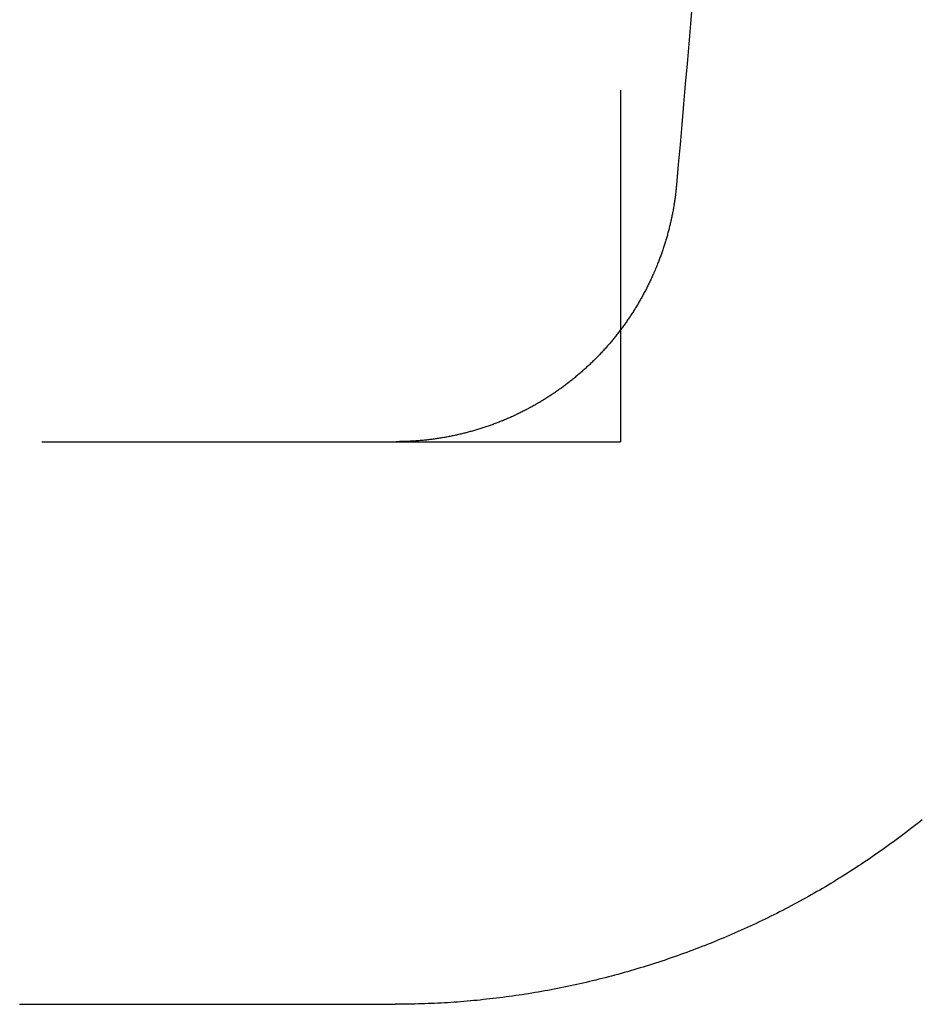
# Model space of a CAD drawing. Extents: x -76 to 294, y -194 to 1000.
# Drawn here: x 60 to 63, y -181 to -178 of the extents above; entities that cross this region are included whole.
import ezdxf

# ---------------------------------------------------------------- set-up
doc = ezdxf.new("R2010")
doc.units = 0
doc.header["$LTSCALE"] = 10
doc.linetypes.add('VERDECKT', pattern=[0.375, 0.25, -0.125])
doc.layers.get('0').update_dxf_attribs({"linetype": 'CONTINUOUS'})
doc.layers.add('STEMPEL', color=3, linetype='CONTINUOUS')

# ---------------------------------------------------------------- blocks, each defined once
blk = doc.blocks.new('A$CF9690F3D')
at = {"color": 1, "linetype": 'VERDECKT'}
for p, q in [((62, -74), (62, -78.26149)), ((62, -78.2615), (62, -79)), ((37.44494, -79), (62, -79))]:
    blk.add_line(p, q, dxfattribs=at)
at = {"color": 3, "linetype": 'CONTINUOUS'}
blk.add_line((62, -78.26149), (62, -78.2615), dxfattribs=at)
at = {"color": 1}
for points in [[(62.2554, -77.4427, 0), (62.2492, -77.5143, 0), (62.243, -77.5858, 0), (62.2368, -77.6574, 0), (62.2305, -77.7289, 0), (62.2243, -77.8005, 0), (62.2181, -77.872, 0), (62.2119, -77.9436, 0), (62.2056, -78.0151, 0), (62.1994, -78.0867, 0)], [(62.1995, -78.0867, 0), (62.1991, -78.0905, 0), (62.1988, -78.0944, 0), (62.1984, -78.0982, 0), (62.198, -78.102, 0), (62.1976, -78.1059, 0), (62.1972, -78.1097, 0), (62.1967, -78.1136, 0), (62.1963, -78.1174, 0), (62.1958, -78.1212, 0), (62.1953, -78.1251, 0), (62.1948, -78.1289, 0), (62.1943, -78.1328, 0), (62.1938, -78.1366, 0), (62.1933, -78.1404, 0), (62.1927, -78.1442, 0), (62.1921, -78.1481, 0), (62.1915, -78.1519, 0), (62.1909, -78.1557, 0), (62.1903, -78.1596, 0), (62.1897, -78.1634, 0), (62.189, -78.1672, 0), (62.1884, -78.171, 0), (62.1877, -78.1748, 0), (62.187, -78.1786, 0), (62.1863, -78.1825, 0), (62.1855, -78.1863, 0), (62.1848, -78.1901, 0), (62.184, -78.1939, 0), (62.1833, -78.1977, 0), (62.1825, -78.2015, 0), (62.1817, -78.2053, 0), (62.1809, -78.2091, 0), (62.18, -78.2129, 0), (62.1792, -78.2167, 0), (62.1783, -78.2204, 0), (62.1775, -78.2242, 0), (62.1766, -78.228, 0), (62.1757, -78.2318, 0), (62.1748, -78.2355, 0), (62.1738, -78.2393, 0), (62.1729, -78.2431, 0), (62.1719, -78.2468, 0), (62.1709, -78.2506, 0), (62.1699, -78.2543, 0), (62.1689, -78.2581, 0), (62.1679, -78.2618, 0), (62.1669, -78.2656, 0), (62.1658, -78.2693, 0), (62.1648, -78.2731, 0), (62.1637, -78.2768, 0), (62.1626, -78.2805, 0), (62.1615, -78.2842, 0), (62.1604, -78.2879, 0), (62.1593, -78.2917, 0), (62.1581, -78.2954, 0), (62.157, -78.2991, 0), (62.1558, -78.3028, 0), (62.1546, -78.3065, 0), (62.1534, -78.3101, 0), (62.1522, -78.3138, 0), (62.1509, -78.3175, 0), (62.1497, -78.3212, 0), (62.1484, -78.3248, 0), (62.1472, -78.3285, 0), (62.1459, -78.3321, 0), (62.1446, -78.3358, 0), (62.1433, -78.3394, 0), (62.1419, -78.3431, 0), (62.1406, -78.3467, 0), (62.1393, -78.3503, 0), (62.1379, -78.354, 0), (62.1365, -78.3576, 0), (62.1351, -78.3612, 0), (62.1337, -78.3648, 0), (62.1323, -78.3684, 0), (62.1309, -78.372, 0), (62.1294, -78.3755, 0), (62.1279, -78.3791, 0), (62.1265, -78.3827, 0), (62.125, -78.3862, 0), (62.1235, -78.3898, 0), (62.122, -78.3933, 0), (62.1204, -78.3969, 0), (62.1189, -78.4004, 0), (62.1173, -78.404, 0), (62.1158, -78.4075, 0), (62.1142, -78.411, 0), (62.1126, -78.4145, 0), (62.111, -78.4181, 0), (62.1093, -78.4216, 0), (62.1077, -78.4251, 0), (62.106, -78.4286, 0), (62.1044, -78.4321, 0), (62.1027, -78.4355, 0), (62.101, -78.439, 0), (62.0993, -78.4425, 0), (62.0976, -78.446, 0), (62.0958, -78.4494, 0), (62.0941, -78.4529, 0), (62.0923, -78.4563, 0), (62.0905, -78.4598, 0), (62.0888, -78.4632, 0), (62.087, -78.4667, 0), (62.0851, -78.4701, 0), (62.0833, -78.4735, 0), (62.0815, -78.4769, 0), (62.0796, -78.4803, 0), (62.0777, -78.4837, 0), (62.0759, -78.4871, 0), (62.074, -78.4905, 0), (62.0721, -78.4939, 0), (62.0701, -78.4973, 0), (62.0682, -78.5006, 0), (62.0662, -78.504, 0), (62.0643, -78.5073, 0), (62.0623, -78.5107, 0), (62.0603, -78.514, 0), (62.0583, -78.5173, 0), (62.0563, -78.5207, 0), (62.0543, -78.524, 0), (62.0523, -78.5273, 0), (62.0502, -78.5306, 0), (62.0481, -78.5339, 0), (62.0461, -78.5372, 0), (62.044, -78.5404, 0), (62.0419, -78.5437, 0), (62.0398, -78.547, 0), (62.0376, -78.5502, 0), (62.0355, -78.5535, 0), (62.0334, -78.5567, 0), (62.0312, -78.5599, 0), (62.029, -78.5631, 0), (62.0268, -78.5663, 0), (62.0246, -78.5695, 0), (62.0224, -78.5727, 0), (62.0202, -78.5759, 0), (62.018, -78.5791, 0), (62.0157, -78.5822, 0), (62.0135, -78.5854, 0), (62.0112, -78.5885, 0), (62.0089, -78.5917, 0), (62.0066, -78.5948, 0), (62.0043, -78.5979, 0), (62.002, -78.601, 0), (61.9997, -78.6041, 0), (61.9973, -78.6072, 0), (61.995, -78.6103, 0), (61.9926, -78.6134, 0), (61.9903, -78.6164, 0), (61.9879, -78.6195, 0), (61.9855, -78.6225, 0), (61.9831, -78.6256, 0), (61.9806, -78.6286, 0), (61.9782, -78.6316, 0), (61.9758, -78.6346, 0), (61.9733, -78.6376, 0), (61.9708, -78.6405, 0), (61.9684, -78.6435, 0), (61.9659, -78.6465, 0), (61.9634, -78.6494, 0), (61.9609, -78.6524, 0), (61.9583, -78.6553, 0), (61.9558, -78.6582, 0), (61.9533, -78.6611, 0), (61.9507, -78.664, 0), (61.9481, -78.6669, 0), (61.9456, -78.6697, 0), (61.943, -78.6726, 0), (61.9404, -78.6755, 0), (61.9378, -78.6783, 0), (61.9351, -78.6811, 0), (61.9325, -78.684, 0), (61.9298, -78.6868, 0), (61.9272, -78.6896, 0), (61.9245, -78.6924, 0), (61.9218, -78.6952, 0), (61.9191, -78.6979, 0), (61.9164, -78.7007, 0), (61.9137, -78.7035, 0), (61.911, -78.7062, 0), (61.9082, -78.7089, 0), (61.9055, -78.7117, 0), (61.9027, -78.7144, 0), (61.8999, -78.7171, 0), (61.8971, -78.7198, 0), (61.8943, -78.7225, 0), (61.8915, -78.7251, 0), (61.8887, -78.7278, 0), (61.8859, -78.7304, 0), (61.883, -78.7331, 0), (61.8802, -78.7357, 0), (61.8773, -78.7383, 0), (61.8744, -78.7409, 0), (61.8716, -78.7435, 0), (61.8687, -78.7461, 0), (61.8658, -78.7487, 0), (61.8628, -78.7513, 0), (61.8599, -78.7538, 0), (61.857, -78.7564, 0), (61.854, -78.7589, 0), (61.8511, -78.7614, 0), (61.8481, -78.7639, 0), (61.8451, -78.7664, 0), (61.8422, -78.7689, 0), (61.8392, -78.7714, 0), (61.8362, -78.7738, 0), (61.8332, -78.7763, 0), (61.8301, -78.7787, 0), (61.8271, -78.7812, 0), (61.8241, -78.7836, 0), (61.821, -78.786, 0), (61.8179, -78.7884, 0), (61.8149, -78.7907, 0), (61.8118, -78.7931, 0), (61.8087, -78.7955, 0), (61.8056, -78.7978, 0), (61.8025, -78.8002, 0), (61.7994, -78.8025, 0), (61.7963, -78.8048, 0), (61.7932, -78.8071, 0), (61.79, -78.8094, 0), (61.7869, -78.8116, 0), (61.7837, -78.8139, 0), (61.7806, -78.8161, 0), (61.7774, -78.8184, 0), (61.7742, -78.8206, 0), (61.771, -78.8228, 0), (61.7678, -78.825, 0), (61.7646, -78.8272, 0), (61.7614, -78.8294, 0), (61.7582, -78.8315, 0), (61.755, -78.8337, 0), (61.7517, -78.8358, 0), (61.7485, -78.8379, 0), (61.7452, -78.84, 0), (61.742, -78.8421, 0), (61.7387, -78.8442, 0), (61.7354, -78.8463, 0), (61.7322, -78.8484, 0), (61.7289, -78.8504, 0), (61.7256, -78.8524, 0), (61.7223, -78.8544, 0), (61.719, -78.8564, 0), (61.7157, -78.8584, 0), (61.7124, -78.8604, 0), (61.709, -78.8624, 0), (61.7057, -78.8643, 0), (61.7024, -78.8663, 0), (61.699, -78.8682, 0), (61.6957, -78.8701, 0), (61.6923, -78.872, 0), (61.6889, -78.8739, 0), (61.6855, -78.8757, 0), (61.6822, -78.8776, 0), (61.6788, -78.8794, 0), (61.6754, -78.8813, 0), (61.6719, -78.8831, 0), (61.6685, -78.8849, 0), (61.6651, -78.8867, 0), (61.6617, -78.8885, 0), (61.6582, -78.8902, 0), (61.6548, -78.892, 0), (61.6513, -78.8937, 0), (61.6478, -78.8955, 0), (61.6444, -78.8972, 0), (61.6409, -78.8989, 0), (61.6374, -78.9006, 0), (61.6339, -78.9022, 0), (61.6304, -78.9039, 0), (61.6269, -78.9055, 0), (61.6234, -78.9072, 0), (61.6199, -78.9088, 0), (61.6163, -78.9104, 0), (61.6128, -78.912, 0), (61.6093, -78.9136, 0), (61.6057, -78.9151, 0), (61.6022, -78.9167, 0), (61.5986, -78.9182, 0), (61.595, -78.9198, 0), (61.5914, -78.9213, 0), (61.5879, -78.9228, 0), (61.5843, -78.9243, 0), (61.5807, -78.9257, 0), (61.5771, -78.9272, 0), (61.5735, -78.9286, 0), (61.5699, -78.9301, 0), (61.5663, -78.9315, 0), (61.5626, -78.9329, 0), (61.559, -78.9343, 0), (61.5554, -78.9356, 0), (61.5517, -78.937, 0), (61.5481, -78.9384, 0), (61.5445, -78.9397, 0), (61.5408, -78.941, 0), (61.5371, -78.9423, 0), (61.5335, -78.9436, 0), (61.5298, -78.9449, 0), (61.5261, -78.9461, 0), (61.5225, -78.9474, 0), (61.5188, -78.9486, 0), (61.5151, -78.9498, 0), (61.5114, -78.9511, 0), (61.5077, -78.9522, 0), (61.504, -78.9534, 0), (61.5003, -78.9546, 0), (61.4966, -78.9557, 0), (61.4929, -78.9569, 0), (61.4892, -78.958, 0), (61.4855, -78.9591, 0), (61.4817, -78.9602, 0), (61.478, -78.9613, 0), (61.4743, -78.9623, 0), (61.4705, -78.9634, 0), (61.4668, -78.9644, 0), (61.4631, -78.9654, 0), (61.4593, -78.9664, 0), (61.4556, -78.9674, 0), (61.4518, -78.9684, 0), (61.4481, -78.9694, 0), (61.4443, -78.9703, 0), (61.4406, -78.9712, 0), (61.4368, -78.9721, 0), (61.433, -78.9731, 0), (61.4293, -78.9739, 0), (61.4255, -78.9748, 0), (61.4217, -78.9757, 0), (61.418, -78.9765, 0), (61.4142, -78.9773, 0), (61.4104, -78.9781, 0), (61.4066, -78.9789, 0), (61.4028, -78.9797, 0), (61.3991, -78.9805, 0), (61.3953, -78.9812, 0), (61.3915, -78.982, 0), (61.3877, -78.9827, 0), (61.3839, -78.9834, 0), (61.3801, -78.9841, 0), (61.3763, -78.9848, 0), (61.3725, -78.9854, 0), (61.3687, -78.9861, 0), (61.3649, -78.9867, 0), (61.3611, -78.9873, 0), (61.3573, -78.988, 0), (61.3534, -78.9885, 0), (61.3496, -78.9891, 0), (61.3458, -78.9897, 0), (61.342, -78.9902, 0), (61.3381, -78.9908, 0), (61.3343, -78.9913, 0), (61.3305, -78.9918, 0), (61.3266, -78.9923, 0), (61.3228, -78.9927, 0), (61.319, -78.9932, 0), (61.3151, -78.9936, 0), (61.3113, -78.9941, 0), (61.3074, -78.9945, 0), (61.3036, -78.9949, 0), (61.2997, -78.9953, 0), (61.2959, -78.9956, 0), (61.292, -78.996, 0), (61.2882, -78.9963, 0), (61.2843, -78.9967, 0), (61.2805, -78.997, 0), (61.2766, -78.9973, 0), (61.2728, -78.9975, 0), (61.2689, -78.9978, 0), (61.2651, -78.9981, 0), (61.2612, -78.9983, 0), (61.2573, -78.9985, 0), (61.2535, -78.9987, 0), (61.2496, -78.9989, 0), (61.2458, -78.9991, 0), (61.2419, -78.9992, 0), (61.238, -78.9994, 0), (61.2342, -78.9995, 0), (61.2303, -78.9996, 0), (61.2265, -78.9997, 0), (61.2226, -78.9998, 0), (61.2187, -78.9999, 0), (61.2149, -78.9999, 0), (61.211, -79, 0), (61.2072, -79, 0), (61.2033, -79, 0)], [(62.1994, -78.0867, 0), (62.1994, -78.0867, 0), (62.1994, -78.0867, 0), (62.1994, -78.0867, 0), (62.1994, -78.0867, 0), (62.1994, -78.0867, 0), (62.1994, -78.0867, 0), (62.1994, -78.0867, 0), (62.1994, -78.0867, 0), (62.1994, -78.0867, 0), (62.1994, -78.0867, 0), (62.1994, -78.0867, 0), (62.1994, -78.0867, 0), (62.1994, -78.0867, 0), (62.1994, -78.0867, 0), (62.1994, -78.0867, 0), (62.1994, -78.0867, 0), (62.1994, -78.0867, 0), (62.1994, -78.0867, 0), (62.1994, -78.0867, 0), (62.1994, -78.0867, 0), (62.1994, -78.0867, 0), (62.1994, -78.0867, 0), (62.1994, -78.0867, 0), (62.1994, -78.0867, 0), (62.1994, -78.0867, 0), (62.1994, -78.0867, 0), (62.1994, -78.0867, 0), (62.1994, -78.0867, 0), (62.1994, -78.0867, 0), (62.1994, -78.0867, 0), (62.1994, -78.0867, 0), (62.1994, -78.0867, 0), (62.1994, -78.0867, 0), (62.1994, -78.0867, 0), (62.1994, -78.0867, 0), (62.1994, -78.0867, 0), (62.1994, -78.0867, 0), (62.1994, -78.0867, 0), (62.1994, -78.0867, 0), (62.1994, -78.0867, 0), (62.1994, -78.0867, 0), (62.1994, -78.0867, 0), (62.1994, -78.0867, 0), (62.1994, -78.0867, 0), (62.1994, -78.0867, 0), (62.1994, -78.0867, 0), (62.1994, -78.0867, 0), (62.1994, -78.0867, 0), (62.1994, -78.0867, 0), (62.1994, -78.0867, 0), (62.1994, -78.0867, 0), (62.1994, -78.0867, 0), (62.1994, -78.0867, 0), (62.1994, -78.0867, 0), (62.1994, -78.0867, 0), (62.1994, -78.0867, 0), (62.1994, -78.0867, 0), (62.1994, -78.0867, 0), (62.1994, -78.0867, 0), (62.1994, -78.0867, 0), (62.1994, -78.0867, 0), (62.1994, -78.0867, 0), (62.1994, -78.0867, 0), (62.1994, -78.0867, 0), (62.1994, -78.0867, 0), (62.1994, -78.0867, 0), (62.1994, -78.0867, 0), (62.1994, -78.0867, 0), (62.1994, -78.0867, 0), (62.1994, -78.0867, 0), (62.1994, -78.0867, 0), (62.1994, -78.0867, 0), (62.1994, -78.0867, 0), (62.1994, -78.0867, 0), (62.1994, -78.0867, 0), (62.1994, -78.0867, 0), (62.1994, -78.0867, 0), (62.1994, -78.0867, 0), (62.1994, -78.0867, 0), (62.1994, -78.0867, 0), (62.1994, -78.0867, 0), (62.1994, -78.0867, 0), (62.1994, -78.0867, 0), (62.1994, -78.0867, 0), (62.1994, -78.0867, 0), (62.1994, -78.0867, 0), (62.1994, -78.0867, 0), (62.1994, -78.0867, 0), (62.1994, -78.0867, 0), (62.1994, -78.0867, 0), (62.1994, -78.0867, 0), (62.1994, -78.0867, 0), (62.1994, -78.0867, 0), (62.1994, -78.0867, 0), (62.1994, -78.0867, 0), (62.1994, -78.0867, 0), (62.1994, -78.0867, 0), (62.1994, -78.0867, 0), (62.1994, -78.0867, 0), (62.1994, -78.0867, 0), (62.1994, -78.0867, 0), (62.1994, -78.0867, 0), (62.1994, -78.0867, 0), (62.1994, -78.0867, 0), (62.1994, -78.0867, 0), (62.1994, -78.0867, 0), (62.1994, -78.0867, 0), (62.1994, -78.0867, 0), (62.1994, -78.0867, 0), (62.1994, -78.0867, 0), (62.1994, -78.0867, 0), (62.1994, -78.0867, 0), (62.1994, -78.0867, 0), (62.1994, -78.0867, 0), (62.1994, -78.0867, 0), (62.1994, -78.0867, 0), (62.1994, -78.0867, 0), (62.1994, -78.0867, 0), (62.1994, -78.0867, 0), (62.1994, -78.0867, 0), (62.1994, -78.0867, 0), (62.1994, -78.0867, 0), (62.1994, -78.0867, 0), (62.1994, -78.0867, 0), (62.1994, -78.0867, 0), (62.1994, -78.0867, 0), (62.1994, -78.0867, 0), (62.1994, -78.0867, 0), (62.1994, -78.0867, 0), (62.1994, -78.0867, 0), (62.1994, -78.0867, 0), (62.1994, -78.0867, 0), (62.1994, -78.0867, 0), (62.1994, -78.0867, 0), (62.1994, -78.0867, 0), (62.1994, -78.0867, 0), (62.1994, -78.0867, 0), (62.1994, -78.0867, 0), (62.1994, -78.0867, 0), (62.1994, -78.0867, 0), (62.1994, -78.0867, 0), (62.1994, -78.0867, 0), (62.1994, -78.0867, 0), (62.1994, -78.0867, 0), (62.1994, -78.0867, 0), (62.1994, -78.0867, 0), (62.1994, -78.0867, 0), (62.1994, -78.0867, 0), (62.1994, -78.0867, 0), (62.1994, -78.0867, 0), (62.1994, -78.0867, 0), (62.1994, -78.0867, 0), (62.1994, -78.0867, 0), (62.1994, -78.0867, 0), (62.1994, -78.0867, 0), (62.1994, -78.0867, 0), (62.1994, -78.0867, 0), (62.1994, -78.0867, 0), (62.1994, -78.0867, 0), (62.1994, -78.0867, 0), (62.1994, -78.0867, 0), (62.1994, -78.0867, 0), (62.1994, -78.0867, 0), (62.1994, -78.0867, 0), (62.1994, -78.0867, 0), (62.1994, -78.0867, 0), (62.1994, -78.0867, 0), (62.1994, -78.0867, 0), (62.1994, -78.0867, 0), (62.1994, -78.0867, 0), (62.1994, -78.0867, 0), (62.1994, -78.0867, 0), (62.1994, -78.0867, 0), (62.1994, -78.0867, 0), (62.1994, -78.0867, 0), (62.1994, -78.0867, 0), (62.1994, -78.0867, 0), (62.1994, -78.0867, 0), (62.1994, -78.0867, 0), (62.1994, -78.0867, 0), (62.1994, -78.0867, 0), (62.1994, -78.0867, 0), (62.1994, -78.0867, 0), (62.1994, -78.0867, 0), (62.1994, -78.0867, 0), (62.1994, -78.0867, 0), (62.1994, -78.0867, 0), (62.1994, -78.0867, 0), (62.1994, -78.0867, 0), (62.1994, -78.0867, 0), (62.1994, -78.0867, 0), (62.1994, -78.0867, 0), (62.1994, -78.0867, 0), (62.1994, -78.0867, 0), (62.1994, -78.0867, 0), (62.1994, -78.0867, 0), (62.1994, -78.0867, 0), (62.1994, -78.0867, 0), (62.1994, -78.0867, 0), (62.1994, -78.0867, 0), (62.1994, -78.0867, 0), (62.1994, -78.0867, 0), (62.1994, -78.0867, 0), (62.1994, -78.0867, 0), (62.1994, -78.0867, 0), (62.1994, -78.0867, 0), (62.1994, -78.0867, 0), (62.1994, -78.0867, 0), (62.1994, -78.0867, 0), (62.1994, -78.0867, 0), (62.1994, -78.0867, 0), (62.1994, -78.0867, 0), (62.1994, -78.0867, 0), (62.1994, -78.0867, 0), (62.1994, -78.0867, 0), (62.1994, -78.0867, 0), (62.1994, -78.0867, 0), (62.1994, -78.0867, 0), (62.1994, -78.0867, 0), (62.1994, -78.0867, 0), (62.1994, -78.0867, 0), (62.1994, -78.0867, 0), (62.1994, -78.0867, 0)]]:
    blk.add_polyline3d(points, dxfattribs=at)
at = {"color": 3}
for points in [[(63.0725, -80.3442, 0), (63.0634, -80.3514, 0), (63.0542, -80.3587, 0), (63.045, -80.3658, 0), (63.0358, -80.373, 0), (63.0266, -80.3801, 0), (63.0174, -80.3871, 0), (63.0081, -80.3942, 0), (62.9988, -80.4012, 0), (62.9894, -80.4081, 0), (62.9801, -80.4151, 0), (62.9707, -80.422, 0), (62.9613, -80.4288, 0), (62.9518, -80.4356, 0), (62.9424, -80.4424, 0), (62.9329, -80.4492, 0), (62.9233, -80.4559, 0), (62.9138, -80.4625, 0), (62.9042, -80.4692, 0), (62.8947, -80.4758, 0), (62.885, -80.4823, 0), (62.8754, -80.4888, 0), (62.8657, -80.4953, 0), (62.8561, -80.5018, 0), (62.8464, -80.5082, 0), (62.8366, -80.5145, 0), (62.8269, -80.5209, 0), (62.8171, -80.5271, 0), (62.8073, -80.5334, 0), (62.7975, -80.5396, 0), (62.7876, -80.5458, 0), (62.7778, -80.5519, 0), (62.7679, -80.558, 0), (62.758, -80.5641, 0), (62.7481, -80.5701, 0), (62.7381, -80.576, 0), (62.7282, -80.582, 0), (62.7182, -80.5879, 0), (62.7082, -80.5937, 0), (62.6981, -80.5995, 0), (62.6881, -80.6053, 0), (62.678, -80.611, 0), (62.6679, -80.6167, 0), (62.6578, -80.6224, 0), (62.6477, -80.628, 0), (62.6376, -80.6335, 0), (62.6274, -80.6391, 0), (62.6172, -80.6446, 0), (62.607, -80.65, 0), (62.5967, -80.6554, 0), (62.5864, -80.6608, 0), (62.5761, -80.6661, 0), (62.5658, -80.6714, 0), (62.5555, -80.6767, 0), (62.5451, -80.6819, 0), (62.5347, -80.6871, 0), (62.5243, -80.6922, 0), (62.5139, -80.6973, 0), (62.5034, -80.7023, 0), (62.493, -80.7074, 0), (62.4825, -80.7123, 0), (62.4719, -80.7173, 0), (62.4614, -80.7222, 0), (62.4508, -80.727, 0), (62.4402, -80.7318, 0), (62.4296, -80.7366, 0), (62.419, -80.7413, 0), (62.4084, -80.746, 0), (62.3977, -80.7507, 0), (62.387, -80.7553, 0), (62.3763, -80.7599, 0), (62.3656, -80.7644, 0), (62.3549, -80.7689, 0), (62.3441, -80.7733, 0), (62.3333, -80.7777, 0), (62.3225, -80.7821, 0), (62.3117, -80.7864, 0), (62.3009, -80.7907, 0), (62.29, -80.7949, 0), (62.2792, -80.7991, 0), (62.2683, -80.8033, 0), (62.2574, -80.8074, 0), (62.2465, -80.8115, 0), (62.2356, -80.8155, 0), (62.2246, -80.8195, 0), (62.2137, -80.8235, 0), (62.2027, -80.8274, 0), (62.1917, -80.8312, 0), (62.1807, -80.835, 0), (62.1697, -80.8388, 0), (62.1586, -80.8426, 0), (62.1476, -80.8463, 0), (62.1365, -80.8499, 0), (62.1254, -80.8535, 0), (62.1144, -80.8571, 0), (62.1033, -80.8606, 0), (62.0921, -80.8641, 0), (62.081, -80.8675, 0), (62.0699, -80.8709, 0), (62.0587, -80.8743, 0), (62.0476, -80.8776, 0), (62.0364, -80.8809, 0), (62.0252, -80.8841, 0), (62.014, -80.8873, 0), (62.0028, -80.8904, 0), (61.9916, -80.8935, 0), (61.9804, -80.8966, 0), (61.9691, -80.8996, 0), (61.9579, -80.9025, 0), (61.9466, -80.9054, 0), (61.9354, -80.9083, 0), (61.9241, -80.9112, 0), (61.9128, -80.9139, 0), (61.9015, -80.9167, 0), (61.8902, -80.9194, 0), (61.8789, -80.922, 0), (61.8676, -80.9246, 0), (61.8563, -80.9272, 0), (61.8449, -80.9297, 0), (61.8336, -80.9322, 0), (61.8223, -80.9346, 0), (61.8109, -80.937, 0), (61.7996, -80.9394, 0), (61.7882, -80.9417, 0), (61.7768, -80.9439, 0), (61.7654, -80.9461, 0), (61.7541, -80.9483, 0), (61.7427, -80.9504, 0), (61.7313, -80.9525, 0), (61.7199, -80.9545, 0), (61.7085, -80.9565, 0), (61.6971, -80.9584, 0), (61.6857, -80.9603, 0), (61.6742, -80.9622, 0), (61.6628, -80.964, 0), (61.6513, -80.9658, 0), (61.6399, -80.9675, 0), (61.6284, -80.9692, 0), (61.617, -80.9708, 0), (61.6055, -80.9724, 0), (61.594, -80.9739, 0), (61.5825, -80.9754, 0), (61.571, -80.9769, 0), (61.5595, -80.9783, 0), (61.548, -80.9797, 0), (61.5365, -80.981, 0), (61.5249, -80.9823, 0), (61.5134, -80.9835, 0), (61.5019, -80.9847, 0), (61.4903, -80.9859, 0), (61.4788, -80.987, 0), (61.4673, -80.988, 0), (61.4557, -80.989, 0), (61.4442, -80.99, 0), (61.4326, -80.9909, 0), (61.421, -80.9918, 0), (61.4095, -80.9927, 0), (61.3979, -80.9934, 0), (61.3863, -80.9942, 0), (61.3748, -80.9949, 0), (61.3632, -80.9955, 0), (61.3516, -80.9962, 0), (61.34, -80.9967, 0), (61.3285, -80.9972, 0), (61.3169, -80.9977, 0), (61.3053, -80.9982, 0), (61.2937, -80.9985, 0), (61.2821, -80.9989, 0), (61.2706, -80.9992, 0), (61.259, -80.9994, 0), (61.2474, -80.9996, 0), (61.2358, -80.9998, 0), (61.2243, -80.9999, 0), (61.2127, -81, 0), (61.2011, -81, 0)], [(59.8648, -81, 0), (59.8678, -81, 0), (59.8709, -81, 0), (59.874, -81, 0), (59.877, -81, 0), (59.8801, -81, 0), (59.8832, -81, 0), (59.8862, -81, 0), (59.8893, -81, 0), (59.8923, -81, 0), (59.8953, -81, 0), (59.8984, -81, 0), (59.9014, -81, 0), (59.9044, -81, 0), (59.9075, -81, 0), (59.9105, -81, 0), (59.9135, -81, 0), (59.9165, -81, 0), (59.9195, -81, 0), (59.9225, -81, 0), (59.9256, -81, 0), (59.9286, -81, 0), (59.9316, -81, 0), (59.9346, -81, 0), (59.9375, -81, 0), (59.9405, -81, 0), (59.9435, -81, 0), (59.9465, -81, 0), (59.9495, -81, 0), (59.9525, -81, 0), (59.9554, -81, 0), (59.9584, -81, 0), (59.9614, -81, 0), (59.9643, -81, 0), (59.9673, -81, 0), (59.9702, -81, 0), (59.9732, -81, 0), (59.9761, -81, 0), (59.9791, -81, 0), (59.982, -81, 0), (59.9849, -81, 0), (59.9879, -81, 0), (59.9908, -81, 0), (59.9937, -81, 0), (59.9967, -81, 0), (59.9996, -81, 0), (60.0025, -81, 0), (60.0054, -81, 0), (60.0083, -81, 0), (60.0112, -81, 0), (60.0141, -81, 0), (60.017, -81, 0), (60.0199, -81, 0), (60.0228, -81, 0), (60.0257, -81, 0), (60.0286, -81, 0), (60.0314, -81, 0), (60.0343, -81, 0), (60.0372, -81, 0), (60.0401, -81, 0), (60.0429, -81, 0), (60.0458, -81, 0), (60.0487, -81, 0), (60.0515, -81, 0), (60.0544, -81, 0), (60.0572, -81, 0), (60.0601, -81, 0), (60.0629, -81, 0), (60.0657, -81, 0), (60.0686, -81, 0), (60.0714, -81, 0), (60.0742, -81, 0), (60.0771, -81, 0), (60.0799, -81, 0), (60.0827, -81, 0), (60.0855, -81, 0), (60.0883, -81, 0), (60.0911, -81, 0), (60.0939, -81, 0), (60.0967, -81, 0), (60.0995, -81, 0), (60.1023, -81, 0), (60.1051, -81, 0), (60.1079, -81, 0), (60.1107, -81, 0), (60.1135, -81, 0), (60.1162, -81, 0), (60.119, -81, 0), (60.1218, -81, 0), (60.1245, -81, 0), (60.1273, -81, 0), (60.1301, -81, 0), (60.1328, -81, 0), (60.1356, -81, 0), (60.1383, -81, 0), (60.1411, -81, 0), (60.1438, -81, 0), (60.1465, -81, 0), (60.1493, -81, 0), (60.152, -81, 0), (60.1547, -81, 0), (60.1574, -81, 0), (60.1602, -81, 0), (60.1629, -81, 0), (60.1656, -81, 0), (60.1683, -81, 0), (60.171, -81, 0), (60.1737, -81, 0), (60.1764, -81, 0), (60.1791, -81, 0), (60.1818, -81, 0), (60.1845, -81, 0), (60.1872, -81, 0), (60.1898, -81, 0), (60.1925, -81, 0), (60.1952, -81, 0), (60.1979, -81, 0), (60.2005, -81, 0), (60.2032, -81, 0), (60.2059, -81, 0), (60.2085, -81, 0), (60.2112, -81, 0), (60.2138, -81, 0), (60.2165, -81, 0), (60.2191, -81, 0), (60.2217, -81, 0), (60.2244, -81, 0), (60.227, -81, 0), (60.2296, -81, 0), (60.2323, -81, 0), (60.2349, -81, 0), (60.2375, -81, 0), (60.2401, -81, 0), (60.2427, -81, 0), (60.2453, -81, 0), (60.2479, -81, 0), (60.2505, -81, 0), (60.2531, -81, 0), (60.2557, -81, 0), (60.2583, -81, 0), (60.2609, -81, 0), (60.2635, -81, 0), (60.2661, -81, 0), (60.2686, -81, 0), (60.2712, -81, 0), (60.2738, -81, 0), (60.2763, -81, 0), (60.2789, -81, 0), (60.2815, -81, 0), (60.284, -81, 0), (60.2866, -81, 0), (60.2891, -81, 0), (60.2917, -81, 0), (60.2942, -81, 0), (60.2967, -81, 0), (60.2993, -81, 0), (60.3018, -81, 0), (60.3043, -81, 0), (60.3069, -81, 0), (60.3094, -81, 0), (60.3119, -81, 0), (60.3144, -81, 0), (60.3169, -81, 0), (60.3194, -81, 0), (60.3219, -81, 0), (60.3244, -81, 0), (60.3269, -81, 0), (60.3294, -81, 0), (60.3319, -81, 0), (60.3344, -81, 0), (60.3369, -81, 0), (60.3393, -81, 0), (60.3418, -81, 0), (60.3443, -81, 0), (60.3467, -81, 0), (60.3492, -81, 0), (60.3517, -81, 0), (60.3541, -81, 0), (60.3566, -81, 0), (60.359, -81, 0), (60.3615, -81, 0), (60.3639, -81, 0), (60.3663, -81, 0), (60.3688, -81, 0), (60.3712, -81, 0), (60.3736, -81, 0), (60.3761, -81, 0), (60.3785, -81, 0), (60.3809, -81, 0), (60.3833, -81, 0), (60.3857, -81, 0), (60.3881, -81, 0), (60.3905, -81, 0), (60.3929, -81, 0), (60.3953, -81, 0), (60.3977, -81, 0), (60.4001, -81, 0), (60.4025, -81, 0), (60.4049, -81, 0), (60.4073, -81, 0), (60.4096, -81, 0), (60.412, -81, 0), (60.4144, -81, 0), (60.4167, -81, 0), (60.4191, -81, 0), (60.4214, -81, 0), (60.4238, -81, 0), (60.4262, -81, 0), (60.4285, -81, 0), (60.4308, -81, 0), (60.4332, -81, 0), (60.4355, -81, 0), (60.4378, -81, 0), (60.4402, -81, 0), (60.4425, -81, 0), (60.4448, -81, 0), (60.4471, -81, 0), (60.4495, -81, 0), (60.4518, -81, 0), (60.4541, -81, 0), (60.4564, -81, 0), (60.4587, -81, 0), (60.461, -81, 0), (60.4633, -81, 0), (60.4656, -81, 0), (60.4678, -81, 0), (60.4701, -81, 0), (60.4724, -81, 0), (60.4747, -81, 0), (60.477, -81, 0), (60.4792, -81, 0), (60.4815, -81, 0), (60.4838, -81, 0), (60.486, -81, 0), (60.4883, -81, 0), (60.4905, -81, 0), (60.4928, -81, 0), (60.495, -81, 0), (60.4972, -81, 0), (60.4995, -81, 0), (60.5017, -81, 0), (60.5039, -81, 0), (60.5062, -81, 0), (60.5084, -81, 0), (60.5106, -81, 0), (60.5128, -81, 0), (60.515, -81, 0), (60.5173, -81, 0), (60.5195, -81, 0), (60.5217, -81, 0), (60.5239, -81, 0), (60.5261, -81, 0), (60.5282, -81, 0), (60.5304, -81, 0), (60.5326, -81, 0), (60.5348, -81, 0), (60.537, -81, 0), (60.5391, -81, 0), (60.5413, -81, 0), (60.5435, -81, 0), (60.5456, -81, 0), (60.5478, -81, 0), (60.55, -81, 0), (60.5521, -81, 0), (60.5543, -81, 0), (60.5564, -81, 0), (60.5585, -81, 0), (60.5607, -81, 0), (60.5628, -81, 0), (60.5649, -81, 0), (60.5671, -81, 0), (60.5692, -81, 0), (60.5713, -81, 0), (60.5734, -81, 0), (60.5755, -81, 0), (60.5777, -81, 0), (60.5798, -81, 0), (60.5819, -81, 0), (60.584, -81, 0), (60.5861, -81, 0), (60.5881, -81, 0), (60.5902, -81, 0), (60.5923, -81, 0), (60.5944, -81, 0), (60.5965, -81, 0), (60.5985, -81, 0), (60.6006, -81, 0), (60.6027, -81, 0), (60.6047, -81, 0), (60.6068, -81, 0), (60.6089, -81, 0), (60.6109, -81, 0), (60.613, -81, 0), (60.615, -81, 0), (60.617, -81, 0), (60.6191, -81, 0), (60.6211, -81, 0), (60.6232, -81, 0), (60.6252, -81, 0), (60.6272, -81, 0), (60.6292, -81, 0), (60.6312, -81, 0), (60.6333, -81, 0), (60.6353, -81, 0), (60.6373, -81, 0), (60.6393, -81, 0), (60.6413, -81, 0), (60.6433, -81, 0), (60.6453, -81, 0), (60.6472, -81, 0), (60.6492, -81, 0), (60.6512, -81, 0), (60.6532, -81, 0), (60.6552, -81, 0), (60.6571, -81, 0), (60.6591, -81, 0), (60.6611, -81, 0), (60.663, -81, 0), (60.665, -81, 0), (60.6669, -81, 0), (60.6689, -81, 0), (60.6708, -81, 0), (60.6728, -81, 0), (60.6747, -81, 0), (60.6766, -81, 0), (60.6786, -81, 0), (60.6805, -81, 0), (60.6824, -81, 0), (60.6843, -81, 0), (60.6863, -81, 0), (60.6882, -81, 0), (60.6901, -81, 0), (60.692, -81, 0), (60.6939, -81, 0), (60.6958, -81, 0), (60.6977, -81, 0), (60.6996, -81, 0), (60.7015, -81, 0), (60.7034, -81, 0), (60.7052, -81, 0), (60.7071, -81, 0), (60.709, -81, 0), (60.7109, -81, 0), (60.7127, -81, 0), (60.7146, -81, 0), (60.7165, -81, 0), (60.7183, -81, 0), (60.7202, -81, 0), (60.722, -81, 0), (60.7239, -81, 0), (60.7257, -81, 0), (60.7275, -81, 0), (60.7294, -81, 0), (60.7312, -81, 0), (60.733, -81, 0), (60.7349, -81, 0), (60.7367, -81, 0), (60.7385, -81, 0), (60.7403, -81, 0), (60.7421, -81, 0), (60.7439, -81, 0), (60.7457, -81, 0), (60.7475, -81, 0), (60.7493, -81, 0), (60.7511, -81, 0), (60.7529, -81, 0), (60.7547, -81, 0), (60.7565, -81, 0), (60.7583, -81, 0), (60.76, -81, 0), (60.7618, -81, 0), (60.7636, -81, 0), (60.7653, -81, 0), (60.7671, -81, 0), (60.7688, -81, 0), (60.7706, -81, 0), (60.7723, -81, 0), (60.7741, -81, 0), (60.7758, -81, 0), (60.7776, -81, 0), (60.7793, -81, 0), (60.781, -81, 0), (60.7828, -81, 0), (60.7845, -81, 0), (60.7862, -81, 0), (60.7879, -81, 0), (60.7896, -81, 0), (60.7914, -81, 0), (60.7931, -81, 0), (60.7948, -81, 0), (60.7965, -81, 0), (60.7982, -81, 0), (60.7999, -81, 0), (60.8015, -81, 0), (60.8032, -81, 0), (60.8049, -81, 0), (60.8066, -81, 0), (60.8083, -81, 0), (60.8099, -81, 0), (60.8116, -81, 0), (60.8133, -81, 0), (60.8149, -81, 0), (60.8166, -81, 0), (60.8182, -81, 0), (60.8199, -81, 0), (60.8215, -81, 0), (60.8232, -81, 0), (60.8248, -81, 0), (60.8264, -81, 0), (60.8281, -81, 0), (60.8297, -81, 0), (60.8313, -81, 0), (60.833, -81, 0), (60.8346, -81, 0), (60.8362, -81, 0), (60.8378, -81, 0), (60.8394, -81, 0), (60.841, -81, 0), (60.8426, -81, 0), (60.8442, -81, 0), (60.8458, -81, 0), (60.8474, -81, 0), (60.849, -81, 0), (60.8505, -81, 0), (60.8521, -81, 0), (60.8537, -81, 0), (60.8553, -81, 0), (60.8568, -81, 0), (60.8584, -81, 0), (60.86, -81, 0), (60.8615, -81, 0), (60.8631, -81, 0), (60.8646, -81, 0), (60.8662, -81, 0), (60.8677, -81, 0), (60.8693, -81, 0), (60.8708, -81, 0), (60.8723, -81, 0), (60.8738, -81, 0), (60.8754, -81, 0), (60.8769, -81, 0), (60.8784, -81, 0), (60.8799, -81, 0), (60.8814, -81, 0), (60.8829, -81, 0), (60.8844, -81, 0), (60.8859, -81, 0), (60.8874, -81, 0), (60.8889, -81, 0), (60.8904, -81, 0), (60.8919, -81, 0), (60.8934, -81, 0), (60.8949, -81, 0), (60.8963, -81, 0), (60.8978, -81, 0), (60.8993, -81, 0), (60.9007, -81, 0), (60.9022, -81, 0), (60.9037, -81, 0), (60.9051, -81, 0), (60.9066, -81, 0), (60.908, -81, 0), (60.9095, -81, 0), (60.9109, -81, 0), (60.9123, -81, 0), (60.9138, -81, 0), (60.9152, -81, 0), (60.9166, -81, 0), (60.918, -81, 0), (60.9195, -81, 0), (60.9209, -81, 0), (60.9223, -81, 0), (60.9237, -81, 0), (60.9251, -81, 0), (60.9265, -81, 0), (60.9279, -81, 0), (60.9293, -81, 0), (60.9307, -81, 0), (60.9321, -81, 0), (60.9334, -81, 0), (60.9348, -81, 0), (60.9362, -81, 0), (60.9376, -81, 0), (60.9389, -81, 0), (60.9403, -81, 0), (60.9417, -81, 0), (60.943, -81, 0), (60.9444, -81, 0), (60.9457, -81, 0), (60.9471, -81, 0), (60.9484, -81, 0), (60.9497, -81, 0), (60.9511, -81, 0), (60.9524, -81, 0), (60.9537, -81, 0), (60.9551, -81, 0), (60.9564, -81, 0), (60.9577, -81, 0), (60.959, -81, 0), (60.9603, -81, 0), (60.9616, -81, 0), (60.9629, -81, 0), (60.9642, -81, 0), (60.9655, -81, 0), (60.9668, -81, 0), (60.9681, -81, 0), (60.9694, -81, 0), (60.9707, -81, 0), (60.972, -81, 0), (60.9732, -81, 0), (60.9745, -81, 0), (60.9758, -81, 0), (60.977, -81, 0), (60.9783, -81, 0), (60.9796, -81, 0), (60.9808, -81, 0), (60.9821, -81, 0), (60.9833, -81, 0), (60.9846, -81, 0), (60.9858, -81, 0), (60.987, -81, 0), (60.9883, -81, 0), (60.9895, -81, 0), (60.9907, -81, 0), (60.9919, -81, 0), (60.9932, -81, 0), (60.9944, -81, 0), (60.9956, -81, 0), (60.9968, -81, 0), (60.998, -81, 0), (60.9992, -81, 0), (61.0004, -81, 0), (61.0016, -81, 0), (61.0028, -81, 0), (61.004, -81, 0), (61.0051, -81, 0), (61.0063, -81, 0), (61.0075, -81, 0), (61.0087, -81, 0), (61.0098, -81, 0), (61.011, -81, 0), (61.0122, -81, 0), (61.0133, -81, 0), (61.0145, -81, 0), (61.0156, -81, 0), (61.0168, -81, 0), (61.0179, -81, 0), (61.019, -81, 0), (61.0202, -81, 0), (61.0213, -81, 0), (61.0224, -81, 0), (61.0236, -81, 0), (61.0247, -81, 0), (61.0258, -81, 0), (61.0269, -81, 0), (61.028, -81, 0), (61.0291, -81, 0), (61.0302, -81, 0), (61.0313, -81, 0), (61.0324, -81, 0), (61.0335, -81, 0), (61.0346, -81, 0), (61.0357, -81, 0), (61.0368, -81, 0), (61.0379, -81, 0), (61.0389, -81, 0), (61.04, -81, 0), (61.0411, -81, 0), (61.0421, -81, 0), (61.0432, -81, 0), (61.0443, -81, 0), (61.0453, -81, 0), (61.0464, -81, 0), (61.0474, -81, 0), (61.0485, -81, 0), (61.0495, -81, 0), (61.0505, -81, 0), (61.0516, -81, 0), (61.0526, -81, 0), (61.0536, -81, 0), (61.0546, -81, 0), (61.0557, -81, 0), (61.0567, -81, 0), (61.0577, -81, 0), (61.0587, -81, 0), (61.0597, -81, 0), (61.0607, -81, 0), (61.0617, -81, 0), (61.0627, -81, 0), (61.0637, -81, 0), (61.0647, -81, 0), (61.0656, -81, 0), (61.0666, -81, 0), (61.0676, -81, 0), (61.0686, -81, 0), (61.0695, -81, 0), (61.0705, -81, 0), (61.0715, -81, 0), (61.0724, -81, 0), (61.0734, -81, 0), (61.0743, -81, 0), (61.0753, -81, 0), (61.0762, -81, 0), (61.0772, -81, 0), (61.0781, -81, 0), (61.079, -81, 0), (61.08, -81, 0), (61.0809, -81, 0), (61.0818, -81, 0), (61.0827, -81, 0), (61.0836, -81, 0), (61.0845, -81, 0), (61.0855, -81, 0), (61.0864, -81, 0), (61.0873, -81, 0), (61.0882, -81, 0), (61.0891, -81, 0), (61.0899, -81, 0), (61.0908, -81, 0), (61.0917, -81, 0), (61.0926, -81, 0), (61.0935, -81, 0), (61.0943, -81, 0), (61.0952, -81, 0), (61.0961, -81, 0), (61.0969, -81, 0), (61.0978, -81, 0), (61.0986, -81, 0), (61.0995, -81, 0), (61.1003, -81, 0), (61.1012, -81, 0), (61.102, -81, 0), (61.1029, -81, 0), (61.1037, -81, 0), (61.1045, -81, 0), (61.1053, -81, 0), (61.1062, -81, 0), (61.107, -81, 0), (61.1078, -81, 0), (61.1086, -81, 0), (61.1094, -81, 0), (61.1102, -81, 0), (61.111, -81, 0), (61.1118, -81, 0), (61.1126, -81, 0), (61.1134, -81, 0), (61.1142, -81, 0), (61.115, -81, 0), (61.1158, -81, 0), (61.1165, -81, 0), (61.1173, -81, 0), (61.1181, -81, 0), (61.1188, -81, 0), (61.1196, -81, 0), (61.1204, -81, 0), (61.1211, -81, 0), (61.1219, -81, 0), (61.1226, -81, 0), (61.1234, -81, 0), (61.1241, -81, 0), (61.1248, -81, 0), (61.1256, -81, 0), (61.1263, -81, 0), (61.127, -81, 0), (61.1277, -81, 0), (61.1285, -81, 0), (61.1292, -81, 0), (61.1299, -81, 0), (61.1306, -81, 0), (61.1313, -81, 0), (61.132, -81, 0), (61.1327, -81, 0), (61.1334, -81, 0), (61.1341, -81, 0), (61.1348, -81, 0), (61.1355, -81, 0), (61.1361, -81, 0), (61.1368, -81, 0), (61.1375, -81, 0), (61.1382, -81, 0), (61.1388, -81, 0), (61.1395, -81, 0), (61.1401, -81, 0), (61.1408, -81, 0), (61.1414, -81, 0), (61.1421, -81, 0), (61.1427, -81, 0), (61.1434, -81, 0), (61.144, -81, 0), (61.1447, -81, 0), (61.1453, -81, 0), (61.1459, -81, 0), (61.1465, -81, 0), (61.1472, -81, 0), (61.1478, -81, 0), (61.1484, -81, 0), (61.149, -81, 0), (61.1496, -81, 0), (61.1502, -81, 0), (61.1508, -81, 0), (61.1514, -81, 0), (61.152, -81, 0), (61.1526, -81, 0), (61.1531, -81, 0), (61.1537, -81, 0), (61.1543, -81, 0), (61.1549, -81, 0), (61.1555, -81, 0), (61.156, -81, 0), (61.1566, -81, 0), (61.1571, -81, 0), (61.1577, -81, 0), (61.1582, -81, 0), (61.1588, -81, 0), (61.1593, -81, 0), (61.1599, -81, 0), (61.1604, -81, 0), (61.161, -81, 0), (61.1615, -81, 0), (61.162, -81, 0), (61.1625, -81, 0), (61.1631, -81, 0), (61.1636, -81, 0), (61.1641, -81, 0), (61.1646, -81, 0), (61.1651, -81, 0), (61.1656, -81, 0), (61.1661, -81, 0), (61.1666, -81, 0), (61.1671, -81, 0), (61.1676, -81, 0), (61.1681, -81, 0), (61.1685, -81, 0), (61.169, -81, 0), (61.1695, -81, 0), (61.17, -81, 0), (61.1704, -81, 0), (61.1709, -81, 0), (61.1714, -81, 0), (61.1718, -81, 0), (61.1723, -81, 0), (61.1727, -81, 0), (61.1732, -81, 0), (61.1736, -81, 0), (61.174, -81, 0), (61.1745, -81, 0), (61.1749, -81, 0), (61.1753, -81, 0), (61.1758, -81, 0), (61.1762, -81, 0), (61.1766, -81, 0), (61.177, -81, 0), (61.1774, -81, 0), (61.1778, -81, 0), (61.1782, -81, 0), (61.1786, -81, 0), (61.179, -81, 0), (61.1794, -81, 0), (61.1798, -81, 0), (61.1802, -81, 0), (61.1806, -81, 0), (61.181, -81, 0), (61.1813, -81, 0), (61.1817, -81, 0), (61.1821, -81, 0), (61.1824, -81, 0), (61.1828, -81, 0), (61.1832, -81, 0), (61.1835, -81, 0), (61.1839, -81, 0), (61.1842, -81, 0), (61.1846, -81, 0), (61.1849, -81, 0), (61.1852, -81, 0), (61.1856, -81, 0), (61.1859, -81, 0), (61.1862, -81, 0), (61.1865, -81, 0), (61.1869, -81, 0), (61.1872, -81, 0), (61.1875, -81, 0), (61.1878, -81, 0), (61.1881, -81, 0), (61.1884, -81, 0), (61.1887, -81, 0), (61.189, -81, 0), (61.1893, -81, 0), (61.1896, -81, 0), (61.1898, -81, 0), (61.1901, -81, 0), (61.1904, -81, 0), (61.1907, -81, 0), (61.1909, -81, 0), (61.1912, -81, 0), (61.1915, -81, 0), (61.1917, -81, 0), (61.192, -81, 0), (61.1922, -81, 0), (61.1925, -81, 0), (61.1927, -81, 0), (61.193, -81, 0), (61.1932, -81, 0), (61.1934, -81, 0), (61.1937, -81, 0), (61.1939, -81, 0), (61.1941, -81, 0), (61.1943, -81, 0), (61.1946, -81, 0), (61.1948, -81, 0), (61.195, -81, 0), (61.1952, -81, 0), (61.1954, -81, 0), (61.1956, -81, 0), (61.1958, -81, 0), (61.196, -81, 0), (61.1962, -81, 0), (61.1964, -81, 0), (61.1965, -81, 0), (61.1967, -81, 0), (61.1969, -81, 0), (61.1971, -81, 0), (61.1972, -81, 0), (61.1974, -81, 0), (61.1975, -81, 0), (61.1977, -81, 0), (61.1979, -81, 0), (61.198, -81, 0), (61.1981, -81, 0), (61.1983, -81, 0), (61.1984, -81, 0), (61.1986, -81, 0), (61.1987, -81, 0), (61.1988, -81, 0), (61.199, -81, 0), (61.1991, -81, 0), (61.1992, -81, 0), (61.1993, -81, 0), (61.1994, -81, 0), (61.1995, -81, 0), (61.1996, -81, 0), (61.1997, -81, 0), (61.1998, -81, 0), (61.1999, -81, 0), (61.2, -81, 0), (61.2001, -81, 0), (61.2002, -81, 0), (61.2003, -81, 0), (61.2003, -81, 0), (61.2004, -81, 0), (61.2005, -81, 0), (61.2005, -81, 0), (61.2006, -81, 0), (61.2007, -81, 0), (61.2007, -81, 0), (61.2008, -81, 0), (61.2008, -81, 0), (61.2009, -81, 0), (61.2009, -81, 0), (61.2009, -81, 0), (61.201, -81, 0), (61.201, -81, 0), (61.201, -81, 0), (61.201, -81, 0), (61.2011, -81, 0), (61.2011, -81, 0), (61.2011, -81, 0), (61.2011, -81, 0), (61.2011, -81, 0), (61.2011, -81, 0)]]:
    blk.add_polyline3d(points, dxfattribs=at)

msp = doc.modelspace()

# ---------------------------------------------------------------- block references
at = {"layer": 'STEMPEL'}
msp.add_blockref('A$CF9690F3D', (0, -100), dxfattribs=at)

doc.saveas('drawing.dxf')
